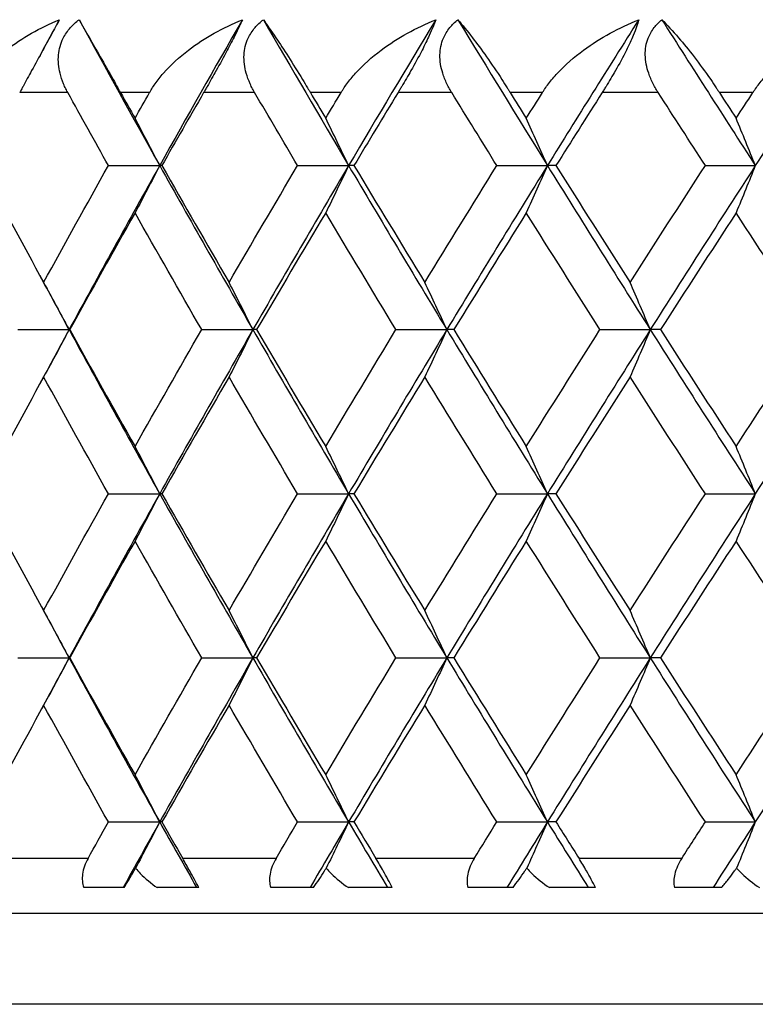
# Model space of a CAD drawing. Units: millimetres. Extents: x -174 to 1156, y 32 to 808.
# Drawn here: x 226 to 230, y 358 to 364 of the extents above; entities that cross this region are included whole.
import ezdxf

# ---------------------------------------------------------------- set-up
doc = ezdxf.new("R2010")
doc.units = ezdxf.units.MM
doc.header["$LTSCALE"] = 4
doc.layers.add('Visible (ISO)', color=7, linetype='Continuous', lineweight=25, true_color=0x00003f)
doc.layers.add('Visible Narrow (ISO)', color=7, linetype='Continuous', lineweight=25, true_color=0x00003f)

msp = doc.modelspace()

# ---------------------------------------------------------------- linework, layer by layer
at = {"layer": 'Visible (ISO)'}
for p, q in [((226.004307, 363.095707), (226.28563, 363.095707)), ((226.297402, 363.095707), (226.28563, 363.095707)), ((227.042252, 363.095707), (227.32228, 363.095707)), ((227.351693, 363.095707), (227.32228, 363.095707)), ((228.13545, 363.095707), (228.413079, 363.095707)), ((228.460017, 363.095707), (228.413079, 363.095707)), ((229.279587, 363.095707), (229.55372, 363.095707)), ((225.507344, 362.195707), (225.788897, 362.195707)), ((225.791827, 362.195707), (225.788897, 362.195707)), ((226.516112, 362.195707), (226.796926, 362.195707)), ((226.817528, 362.195707), (226.796926, 362.195707)), ((227.582209, 362.195707), (227.861175, 362.195707)), ((227.89937, 362.195707), (227.861175, 362.195707)), ((228.701429, 362.195707), (228.977446, 362.195707)), ((229.033081, 362.195707), (228.977446, 362.195707)), ((226.004307, 361.295707), (226.28563, 361.295707)), ((226.297402, 361.295707), (226.28563, 361.295707)), ((227.042252, 361.295707), (227.32228, 361.295707)), ((227.351693, 361.295707), (227.32228, 361.295707)), ((228.13545, 361.295707), (228.413079, 361.295707)), ((228.460017, 361.295707), (228.413079, 361.295707)), ((229.279587, 361.295707), (229.55372, 361.295707)), ((225.507344, 360.395707), (225.788897, 360.395707)), ((225.791827, 360.395707), (225.788897, 360.395707)), ((226.516112, 360.395707), (226.796926, 360.395707)), ((226.817528, 360.395707), (226.796926, 360.395707)), ((227.582209, 360.395707), (227.861175, 360.395707)), ((227.89937, 360.395707), (227.861175, 360.395707)), ((228.701429, 360.395707), (228.977446, 360.395707)), ((229.033081, 360.395707), (228.977446, 360.395707)), ((226.004307, 359.495707), (226.28563, 359.495707)), ((226.297402, 359.495707), (226.28563, 359.495707)), ((227.042252, 359.495707), (227.32228, 359.495707)), ((227.351693, 359.495707), (227.32228, 359.495707)), ((228.13545, 359.495707), (228.413079, 359.495707)), ((228.460017, 359.495707), (228.413079, 359.495707)), ((229.279587, 359.495707), (229.55372, 359.495707)), ((226.0915, 359.135707), (225.868545, 359.135707)), ((226.500209, 359.135707), (226.27204, 359.135707)), ((227.130412, 359.135707), (226.894693, 359.135707)), ((227.561587, 359.135707), (227.321021, 359.135707)), ((228.224229, 359.135707), (227.976677, 359.135707)), ((228.676169, 359.135707), (228.424155, 359.135707)), ((229.368634, 359.135707), (229.110226, 359.135707)), ((213.542621, 358.995707), (268.542621, 358.995707))]:
    msp.add_line(p, q, dxfattribs=at)
for points, knots in [([(225.237847, 363.495707), (225.239401, 363.498615), (225.240983, 363.501511), (225.244935, 363.508582), (225.247335, 363.512745), (225.255114, 363.525842), (225.260707, 363.534683), (225.27999, 363.563487), (225.294757, 363.58296), (225.349383, 363.647952), (225.394867, 363.690553), (225.530012, 363.796179), (225.629781, 363.852514), (225.734625, 363.895707)], [0.0000052794, 0.0000052794, 0.0000052794, 0.0000052794, 0.0011052101, 0.0011052101, 0.0027026803, 0.0027026803, 0.0061629242, 0.0061629242, 0.0141409118, 0.0141409118, 0.0337936169, 0.0337936169, 0.0682955653, 0.0682955653, 0.0682955653, 0.0682955653]), ([(225.734625, 363.895707), (225.721853, 363.871552), (225.706527, 363.842911), (225.674746, 363.78407), (225.659819, 363.756591), (225.624036, 363.690923), (225.603417, 363.65322), (225.56708, 363.586746), (225.551313, 363.557894), (225.532684, 363.523728), (225.529248, 363.517423), (225.5243, 363.508339), (225.522762, 363.505515), (225.519958, 363.500363), (225.518689, 363.498031), (225.517424, 363.495707)], [0, 0, 0, 0, 0.0127698448, 0.0127698448, 0.0227205607, 0.0227205607, 0.0355634107, 0.0355634107, 0.0457523015, 0.0457523015, 0.0480800315, 0.0480800315, 0.0491354189, 0.0491354189, 0.0500135271, 0.0500135271, 0.0500135271, 0.0500135271]), ([(225.781573, 363.495707), (225.779971, 363.498603), (225.778398, 363.501512), (225.774662, 363.50858), (225.772529, 363.512753), (225.766149, 363.525691), (225.76211, 363.534539), (225.750401, 363.562566), (225.743802, 363.582106), (225.730751, 363.635092), (225.72739, 363.668987), (225.733231, 363.734438), (225.741663, 363.765254), (225.766632, 363.815108), (225.779885, 363.834467), (225.809888, 363.868207), (225.825866, 363.882654), (225.843355, 363.895707)], [0.0000012018, 0.0000012018, 0.0000012018, 0.0000012018, 0.0010968653, 0.0010968653, 0.0026531712, 0.0026531712, 0.0058967265, 0.0058967265, 0.0128233065, 0.0128233065, 0.02439714, 0.02439714, 0.0353076537, 0.0353076537, 0.0430823495, 0.0430823495, 0.0499927311, 0.0499927311, 0.0499927311, 0.0499927311]), ([(225.843355, 363.895707), (225.859348, 363.867734), (225.8784, 363.83435), (225.935821, 363.733724), (225.980153, 363.656131), (226.038892, 363.552399), (226.047338, 363.537461), (226.058607, 363.517487), (226.061273, 363.512757), (226.065181, 363.505822), (226.066409, 363.503641), (226.068716, 363.499543), (226.069794, 363.497628), (226.070875, 363.495707)], [0, 0, 0, 0, 0.0224610712, 0.0224610712, 0.0592193795, 0.0592193795, 0.0652170987, 0.0652170987, 0.0670600073, 0.0670600073, 0.0679010207, 0.0679010207, 0.0686356037, 0.0686356037, 0.0686356037, 0.0686356037]), ([(226.229974, 363.495707), (226.231625, 363.498615), (226.233305, 363.501511), (226.237493, 363.508582), (226.240033, 363.512745), (226.248251, 363.525842), (226.254139, 363.534683), (226.274381, 363.563487), (226.289793, 363.58296), (226.346556, 363.647952), (226.393415, 363.690553), (226.531899, 363.796179), (226.633361, 363.852514), (226.739412, 363.895707)], [0.0000052794, 0.0000052794, 0.0000052794, 0.0000052794, 0.0011052101, 0.0011052101, 0.0027026803, 0.0027026803, 0.0061629242, 0.0061629242, 0.0141409118, 0.0141409118, 0.0337936169, 0.0337936169, 0.0682955653, 0.0682955653, 0.0682955653, 0.0682955653]), ([(226.739412, 363.895707), (226.728714, 363.871552), (226.715121, 363.842911), (226.685625, 363.78407), (226.671388, 363.756591), (226.636498, 363.690923), (226.615866, 363.65322), (226.578801, 363.586746), (226.562467, 363.557894), (226.54292, 363.523728), (226.539304, 363.517423), (226.534081, 363.508339), (226.532457, 363.505515), (226.529489, 363.500363), (226.528144, 363.498031), (226.526803, 363.495707)], [0, 0, 0, 0, 0.0127698448, 0.0127698448, 0.0227205607, 0.0227205607, 0.0355634107, 0.0355634107, 0.0457523015, 0.0457523015, 0.0480800315, 0.0480800315, 0.0491354189, 0.0491354189, 0.0500135271, 0.0500135271, 0.0500135271, 0.0500135271]), ([(226.806675, 363.495707), (226.804979, 363.498603), (226.803312, 363.501512), (226.799346, 363.50858), (226.797078, 363.512753), (226.790276, 363.525691), (226.785947, 363.534539), (226.773317, 363.562566), (226.766068, 363.582106), (226.751241, 363.635092), (226.746728, 363.668987), (226.750306, 363.734438), (226.757657, 363.765254), (226.780849, 363.815108), (226.793403, 363.834467), (226.822173, 363.868207), (226.837615, 363.882654), (226.854614, 363.895707)], [0.0000012018, 0.0000012018, 0.0000012018, 0.0000012018, 0.0010968653, 0.0010968653, 0.0026531712, 0.0026531712, 0.0058967265, 0.0058967265, 0.0128233065, 0.0128233065, 0.02439714, 0.02439714, 0.0353076537, 0.0353076537, 0.0430823495, 0.0430823495, 0.0499927311, 0.0499927311, 0.0499927311, 0.0499927311]), ([(226.854614, 363.895707), (226.874818, 363.867734), (226.897922, 363.83435), (226.965257, 363.733724), (227.01519, 363.656131), (227.07854, 363.552399), (227.087592, 363.537461), (227.099588, 363.517487), (227.10242, 363.512757), (227.106563, 363.505822), (227.107864, 363.503641), (227.110305, 363.499543), (227.111445, 363.497628), (227.112587, 363.495707)], [0, 0, 0, 0, 0.0224610712, 0.0224610712, 0.0592193795, 0.0592193795, 0.0652170987, 0.0652170987, 0.0670600073, 0.0670600073, 0.0679010207, 0.0679010207, 0.0686356037, 0.0686356037, 0.0686356037, 0.0686356037]), ([(227.280559, 363.495707), (227.282301, 363.498615), (227.284072, 363.501511), (227.288481, 363.508582), (227.29115, 363.512745), (227.299774, 363.525842), (227.305934, 363.534683), (227.327055, 363.563487), (227.343051, 363.58296), (227.401727, 363.647952), (227.449777, 363.690553), (227.591054, 363.796179), (227.693807, 363.852514), (227.800646, 363.895707)], [0.0000052794, 0.0000052794, 0.0000052794, 0.0000052794, 0.0011052101, 0.0011052101, 0.0027026803, 0.0027026803, 0.0061629242, 0.0061629242, 0.0141409118, 0.0141409118, 0.0337936169, 0.0337936169, 0.0682955653, 0.0682955653, 0.0682955653, 0.0682955653]), ([(227.800646, 363.895707), (227.792065, 363.871552), (227.780259, 363.842911), (227.753165, 363.78407), (227.739673, 363.756591), (227.705813, 363.690923), (227.68525, 363.65322), (227.647604, 363.586746), (227.630767, 363.557894), (227.61038, 363.523728), (227.606598, 363.517423), (227.601122, 363.508339), (227.599416, 363.505515), (227.596296, 363.500363), (227.594881, 363.498031), (227.593469, 363.495707)], [0, 0, 0, 0, 0.0127698448, 0.0127698448, 0.0227205607, 0.0227205607, 0.0355634107, 0.0355634107, 0.0457523015, 0.0457523015, 0.0480800315, 0.0480800315, 0.0491354189, 0.0491354189, 0.0500135271, 0.0500135271, 0.0500135271, 0.0500135271]), ([(227.88796, 363.495707), (227.886177, 363.498603), (227.884422, 363.501512), (227.880243, 363.50858), (227.877848, 363.512753), (227.87065, 363.525691), (227.866049, 363.534539), (227.852546, 363.562566), (227.844678, 363.582106), (227.828133, 363.635092), (227.822484, 363.668987), (227.823786, 363.734438), (227.830027, 363.765254), (227.85135, 363.815108), (227.863156, 363.834467), (227.890579, 363.868207), (227.905424, 363.882654), (227.921865, 363.895707)], [0.0000012018, 0.0000012018, 0.0000012018, 0.0000012018, 0.0010968653, 0.0010968653, 0.0026531712, 0.0026531712, 0.0058967265, 0.0058967265, 0.0128233065, 0.0128233065, 0.02439714, 0.02439714, 0.0353076537, 0.0353076537, 0.0430823495, 0.0430823495, 0.0499927312, 0.0499927312, 0.0499927312, 0.0499927312]), ([(227.921865, 363.895707), (227.946202, 363.867734), (227.973268, 363.83435), (228.05025, 363.733724), (228.105587, 363.656131), (228.173298, 363.552399), (228.18292, 363.537461), (228.195596, 363.517487), (228.198583, 363.512757), (228.202945, 363.505822), (228.204313, 363.503641), (228.206879, 363.499543), (228.208076, 363.497628), (228.209274, 363.495707)], [0, 0, 0, 0, 0.0224610712, 0.0224610712, 0.0592193795, 0.0592193795, 0.0652170987, 0.0652170987, 0.0670600073, 0.0670600073, 0.0679010207, 0.0679010207, 0.0686356037, 0.0686356037, 0.0686356037, 0.0686356037]), ([(228.385457, 363.495707), (228.387283, 363.498615), (228.389137, 363.501511), (228.39375, 363.508582), (228.396538, 363.512745), (228.405533, 363.525842), (228.411941, 363.534683), (228.433858, 363.563487), (228.450374, 363.58296), (228.510733, 363.647952), (228.559783, 363.690553), (228.703295, 363.796179), (228.806934, 363.852514), (228.91414, 363.895707)], [0.0000052794, 0.0000052794, 0.0000052794, 0.0000052794, 0.0011052101, 0.0011052101, 0.0027026803, 0.0027026803, 0.0061629242, 0.0061629242, 0.0141409118, 0.0141409118, 0.0337936169, 0.0337936169, 0.0682955653, 0.0682955653, 0.0682955653, 0.0682955653]), ([(228.91414, 363.895707), (228.907711, 363.871552), (228.897738, 363.842911), (228.873152, 363.78407), (228.860459, 363.756591), (228.827763, 363.690923), (228.80735, 363.65322), (228.76927, 363.586746), (228.751997, 363.557894), (228.730851, 363.523728), (228.726918, 363.517423), (228.721209, 363.508339), (228.719429, 363.505515), (228.71617, 363.500363), (228.714691, 363.498031), (228.713213, 363.495707)], [0, 0, 0, 0, 0.0127698448, 0.0127698448, 0.0227205607, 0.0227205607, 0.0355634107, 0.0355634107, 0.0457523015, 0.0457523015, 0.0480800315, 0.0480800315, 0.0491354189, 0.0491354189, 0.0500135271, 0.0500135271, 0.0500135271, 0.0500135271]), ([(229.02116, 363.495707), (229.019297, 363.498603), (229.017461, 363.501512), (229.013085, 363.50858), (229.010573, 363.512753), (229.003009, 363.525691), (228.998153, 363.534539), (228.983831, 363.562566), (228.975374, 363.582106), (228.957177, 363.635092), (228.950414, 363.668987), (228.949435, 363.734438), (228.95454, 363.765254), (228.973911, 363.815108), (228.984923, 363.834467), (229.01089, 363.868207), (229.025081, 363.882654), (229.040899, 363.895707)], [0.0000012018, 0.0000012018, 0.0000012018, 0.0000012018, 0.0010968653, 0.0010968653, 0.0026531712, 0.0026531712, 0.0058967265, 0.0058967265, 0.0128233065, 0.0128233065, 0.02439714, 0.02439714, 0.0353076537, 0.0353076537, 0.0430823494, 0.0430823494, 0.0499927311, 0.0499927311, 0.0499927311, 0.0499927311]), ([(229.040899, 363.895707), (229.069271, 363.867734), (229.100191, 363.83435), (229.186517, 363.733724), (229.24704, 363.656131), (229.318845, 363.552399), (229.329, 363.537461), (229.342305, 363.517487), (229.345436, 363.512757), (229.349999, 363.505822), (229.351429, 363.503641), (229.354109, 363.499543), (229.355359, 363.497628), (229.356609, 363.495707)], [0, 0, 0, 0, 0.0224610712, 0.0224610712, 0.0592193795, 0.0592193795, 0.0652170987, 0.0652170987, 0.0670600073, 0.0670600073, 0.0679010207, 0.0679010207, 0.0686356037, 0.0686356037, 0.0686356037, 0.0686356037]), ([(229.540306, 363.495707), (229.54221, 363.498615), (229.54414, 363.501511), (229.548938, 363.508582), (229.551834, 363.512745), (229.561166, 363.525842), (229.567796, 363.534683), (229.590422, 363.563487), (229.607394, 363.58296), (229.669196, 363.647952), (229.719054, 363.690553), (229.864235, 363.796179), (229.968351, 363.852514), (230.0755, 363.895707)], [0.0000052794, 0.0000052794, 0.0000052794, 0.0000052794, 0.0011052101, 0.0011052101, 0.0027026803, 0.0027026803, 0.0061629242, 0.0061629242, 0.0141409118, 0.0141409118, 0.0337936169, 0.0337936169, 0.0682955653, 0.0682955653, 0.0682955653, 0.0682955653]), ([(226.28563, 363.095707), (226.263277, 363.1391), (226.240829, 363.182384), (226.1957, 363.268807), (226.173021, 363.311945), (226.150245, 363.354972)], [0, 0, 0, 0, 0.0163584085, 0.0163584085, 0.0327446695, 0.0327446695, 0.0327446695, 0.0327446695]), ([(227.32228, 363.095707), (227.301498, 363.1391), (227.280627, 363.182384), (227.238668, 363.268807), (227.217582, 363.311945), (227.196406, 363.354972)], [0, 0, 0, 0, 0.0163584085, 0.0163584085, 0.0327446695, 0.0327446695, 0.0327446695, 0.0327446695]), ([(228.413079, 363.095707), (228.393949, 363.1391), (228.374737, 363.182384), (228.336114, 363.268807), (228.316704, 363.311945), (228.297212, 363.354972)], [0, 0, 0, 0, 0.0163584085, 0.0163584085, 0.0327446695, 0.0327446695, 0.0327446695, 0.0327446695]), ([(229.55372, 363.095707), (229.536318, 363.1391), (229.518841, 363.182384), (229.483707, 363.268807), (229.46605, 363.311945), (229.448318, 363.354972)], [0, 0, 0, 0, 0.0163584085, 0.0163584085, 0.0327446695, 0.0327446695, 0.0327446695, 0.0327446695]), ([(226.28563, 363.095707), (226.263277, 363.052314), (226.240829, 363.00903), (226.1957, 362.922606), (226.173021, 362.879468), (226.150245, 362.836441)], [0, 0, 0, 0, 0.0163584085, 0.0163584085, 0.0327446695, 0.0327446695, 0.0327446695, 0.0327446695]), ([(227.32228, 363.095707), (227.301498, 363.052314), (227.280627, 363.00903), (227.238668, 362.922606), (227.217582, 362.879468), (227.196406, 362.836441)], [0, 0, 0, 0, 0.0163584085, 0.0163584085, 0.0327446695, 0.0327446695, 0.0327446695, 0.0327446695]), ([(228.413079, 363.095707), (228.393949, 363.052314), (228.374737, 363.00903), (228.336114, 362.922606), (228.316704, 362.879468), (228.297212, 362.836441)], [0, 0, 0, 0, 0.0163584085, 0.0163584085, 0.0327446695, 0.0327446695, 0.0327446695, 0.0327446695]), ([(229.55372, 363.095707), (229.536318, 363.052314), (229.518841, 363.00903), (229.483707, 362.922606), (229.46605, 362.879468), (229.448318, 362.836441)], [0, 0, 0, 0, 0.0163584085, 0.0163584085, 0.0327446695, 0.0327446695, 0.0327446695, 0.0327446695]), ([(225.788897, 362.195707), (225.765793, 362.2391), (225.742588, 362.282384), (225.695941, 362.368807), (225.672498, 362.411945), (225.648955, 362.454972)], [0, 0, 0, 0, 0.0163584085, 0.0163584085, 0.0327446695, 0.0327446695, 0.0327446695, 0.0327446695]), ([(226.796926, 362.195707), (226.775348, 362.2391), (226.753677, 362.282384), (226.710112, 362.368807), (226.688218, 362.411945), (226.666231, 362.454972)], [0, 0, 0, 0, 0.0163584085, 0.0163584085, 0.0327446695, 0.0327446695, 0.0327446695, 0.0327446695]), ([(227.861175, 362.195707), (227.841209, 362.2391), (227.821158, 362.282384), (227.780847, 362.368807), (227.760589, 362.411945), (227.740245, 362.454972)], [0, 0, 0, 0, 0.0163584085, 0.0163584085, 0.0327446695, 0.0327446695, 0.0327446695, 0.0327446695]), ([(228.977446, 362.195707), (228.959171, 362.2391), (228.940817, 362.282384), (228.903921, 362.368807), (228.885378, 362.411945), (228.866757, 362.454972)], [0, 0, 0, 0, 0.0163584085, 0.0163584085, 0.0327446695, 0.0327446695, 0.0327446695, 0.0327446695]), ([(225.788897, 362.195707), (225.765793, 362.152314), (225.742588, 362.10903), (225.695941, 362.022606), (225.672498, 361.979468), (225.648955, 361.936441)], [0, 0, 0, 0, 0.0163584085, 0.0163584085, 0.0327446695, 0.0327446695, 0.0327446695, 0.0327446695]), ([(226.796926, 362.195707), (226.775348, 362.152314), (226.753677, 362.10903), (226.710112, 362.022606), (226.688218, 361.979468), (226.666231, 361.936441)], [0, 0, 0, 0, 0.0163584085, 0.0163584085, 0.0327446695, 0.0327446695, 0.0327446695, 0.0327446695]), ([(227.861175, 362.195707), (227.841209, 362.152314), (227.821158, 362.10903), (227.780847, 362.022606), (227.760589, 361.979468), (227.740245, 361.936441)], [0, 0, 0, 0, 0.0163584085, 0.0163584085, 0.0327446695, 0.0327446695, 0.0327446695, 0.0327446695]), ([(228.977446, 362.195707), (228.959171, 362.152314), (228.940817, 362.10903), (228.903921, 362.022606), (228.885378, 361.979468), (228.866757, 361.936441)], [0, 0, 0, 0, 0.0163584085, 0.0163584085, 0.0327446695, 0.0327446695, 0.0327446695, 0.0327446695]), ([(226.28563, 361.295707), (226.263277, 361.3391), (226.240829, 361.382384), (226.1957, 361.468807), (226.173021, 361.511945), (226.150245, 361.554972)], [0, 0, 0, 0, 0.0163584085, 0.0163584085, 0.0327446695, 0.0327446695, 0.0327446695, 0.0327446695]), ([(227.32228, 361.295707), (227.301498, 361.3391), (227.280627, 361.382384), (227.238668, 361.468807), (227.217582, 361.511945), (227.196406, 361.554972)], [0, 0, 0, 0, 0.0163584085, 0.0163584085, 0.0327446695, 0.0327446695, 0.0327446695, 0.0327446695]), ([(228.413079, 361.295707), (228.393949, 361.3391), (228.374737, 361.382384), (228.336114, 361.468807), (228.316704, 361.511945), (228.297212, 361.554972)], [0, 0, 0, 0, 0.0163584085, 0.0163584085, 0.0327446695, 0.0327446695, 0.0327446695, 0.0327446695]), ([(229.55372, 361.295707), (229.536318, 361.3391), (229.518841, 361.382384), (229.483707, 361.468807), (229.46605, 361.511945), (229.448318, 361.554972)], [0, 0, 0, 0, 0.0163584085, 0.0163584085, 0.0327446695, 0.0327446695, 0.0327446695, 0.0327446695]), ([(226.28563, 361.295707), (226.263277, 361.252314), (226.240829, 361.20903), (226.1957, 361.122606), (226.173021, 361.079468), (226.150245, 361.036441)], [0, 0, 0, 0, 0.0163584085, 0.0163584085, 0.0327446695, 0.0327446695, 0.0327446695, 0.0327446695]), ([(227.32228, 361.295707), (227.301498, 361.252314), (227.280627, 361.20903), (227.238668, 361.122606), (227.217582, 361.079468), (227.196406, 361.036441)], [0, 0, 0, 0, 0.0163584085, 0.0163584085, 0.0327446695, 0.0327446695, 0.0327446695, 0.0327446695]), ([(228.413079, 361.295707), (228.393949, 361.252314), (228.374737, 361.20903), (228.336114, 361.122606), (228.316704, 361.079468), (228.297212, 361.036441)], [0, 0, 0, 0, 0.0163584085, 0.0163584085, 0.0327446695, 0.0327446695, 0.0327446695, 0.0327446695]), ([(229.55372, 361.295707), (229.536318, 361.252314), (229.518841, 361.20903), (229.483707, 361.122606), (229.46605, 361.079468), (229.448318, 361.036441)], [0, 0, 0, 0, 0.0163584085, 0.0163584085, 0.0327446695, 0.0327446695, 0.0327446695, 0.0327446695]), ([(225.788897, 360.395707), (225.765793, 360.4391), (225.742588, 360.482384), (225.695941, 360.568807), (225.672498, 360.611945), (225.648955, 360.654972)], [0, 0, 0, 0, 0.0163584085, 0.0163584085, 0.0327446695, 0.0327446695, 0.0327446695, 0.0327446695]), ([(226.796926, 360.395707), (226.775348, 360.4391), (226.753677, 360.482384), (226.710112, 360.568807), (226.688218, 360.611945), (226.666231, 360.654972)], [0, 0, 0, 0, 0.0163584085, 0.0163584085, 0.0327446695, 0.0327446695, 0.0327446695, 0.0327446695]), ([(227.861175, 360.395707), (227.841209, 360.4391), (227.821158, 360.482384), (227.780847, 360.568807), (227.760589, 360.611945), (227.740245, 360.654972)], [0, 0, 0, 0, 0.0163584085, 0.0163584085, 0.0327446695, 0.0327446695, 0.0327446695, 0.0327446695]), ([(228.977446, 360.395707), (228.959171, 360.4391), (228.940817, 360.482384), (228.903921, 360.568807), (228.885378, 360.611945), (228.866757, 360.654972)], [0, 0, 0, 0, 0.0163584085, 0.0163584085, 0.0327446695, 0.0327446695, 0.0327446695, 0.0327446695]), ([(225.788897, 360.395707), (225.765793, 360.352314), (225.742588, 360.30903), (225.695941, 360.222606), (225.672498, 360.179468), (225.648955, 360.136441)], [0, 0, 0, 0, 0.0163584085, 0.0163584085, 0.0327446695, 0.0327446695, 0.0327446695, 0.0327446695]), ([(226.796926, 360.395707), (226.775348, 360.352314), (226.753677, 360.30903), (226.710112, 360.222606), (226.688218, 360.179468), (226.666231, 360.136441)], [0, 0, 0, 0, 0.0163584085, 0.0163584085, 0.0327446695, 0.0327446695, 0.0327446695, 0.0327446695]), ([(227.861175, 360.395707), (227.841209, 360.352314), (227.821158, 360.30903), (227.780847, 360.222606), (227.760589, 360.179468), (227.740245, 360.136441)], [0, 0, 0, 0, 0.0163584085, 0.0163584085, 0.0327446695, 0.0327446695, 0.0327446695, 0.0327446695]), ([(228.977446, 360.395707), (228.959171, 360.352314), (228.940817, 360.30903), (228.903921, 360.222606), (228.885378, 360.179468), (228.866757, 360.136441)], [0, 0, 0, 0, 0.0163584085, 0.0163584085, 0.0327446695, 0.0327446695, 0.0327446695, 0.0327446695]), ([(226.28563, 359.495707), (226.263277, 359.5391), (226.240829, 359.582384), (226.1957, 359.668807), (226.173021, 359.711945), (226.150245, 359.754972)], [0, 0, 0, 0, 0.0163584085, 0.0163584085, 0.0327446695, 0.0327446695, 0.0327446695, 0.0327446695]), ([(227.32228, 359.495707), (227.301498, 359.5391), (227.280627, 359.582384), (227.238668, 359.668807), (227.217582, 359.711945), (227.196406, 359.754972)], [0, 0, 0, 0, 0.0163584085, 0.0163584085, 0.0327446695, 0.0327446695, 0.0327446695, 0.0327446695]), ([(228.413079, 359.495707), (228.393949, 359.5391), (228.374737, 359.582384), (228.336114, 359.668807), (228.316704, 359.711945), (228.297212, 359.754972)], [0, 0, 0, 0, 0.0163584085, 0.0163584085, 0.0327446695, 0.0327446695, 0.0327446695, 0.0327446695]), ([(229.55372, 359.495707), (229.536318, 359.5391), (229.518841, 359.582384), (229.483707, 359.668807), (229.46605, 359.711945), (229.448318, 359.754972)], [0, 0, 0, 0, 0.0163584085, 0.0163584085, 0.0327446695, 0.0327446695, 0.0327446695, 0.0327446695]), ([(226.28563, 359.495707), (226.263277, 359.452314), (226.240829, 359.40903), (226.196764, 359.324643), (226.175157, 359.283531), (226.153462, 359.24252)], [0, 0, 0, 0, 0.0163584085, 0.0163584085, 0.0319730343, 0.0319730343, 0.0319730343, 0.0319730343]), ([(227.32228, 359.495707), (227.301498, 359.452314), (227.280627, 359.40903), (227.239657, 359.324643), (227.219568, 359.283531), (227.199397, 359.24252)], [0, 0, 0, 0, 0.0163584085, 0.0163584085, 0.0319730343, 0.0319730343, 0.0319730343, 0.0319730343]), ([(228.413079, 359.495707), (228.393949, 359.452314), (228.374737, 359.40903), (228.337024, 359.324643), (228.318532, 359.283531), (228.299965, 359.24252)], [0, 0, 0, 0, 0.0163584085, 0.0163584085, 0.0319730343, 0.0319730343, 0.0319730343, 0.0319730343]), ([(229.55372, 359.495707), (229.536318, 359.452314), (229.518841, 359.40903), (229.484535, 359.324643), (229.467712, 359.283531), (229.450822, 359.24252)], [0, 0, 0, 0, 0.0163584085, 0.0163584085, 0.0319730343, 0.0319730343, 0.0319730343, 0.0319730343]), ([(225.892571, 359.295707), (225.885018, 359.282142), (225.878496, 359.268108), (225.868109, 359.239102), (225.864282, 359.224081), (225.859038, 359.184183), (225.860684, 359.159433), (225.868545, 359.135707)], [-0.0188099296, -0.0188099296, -0.0188099296, -0.0188099296, -0.0136913595, -0.0136913595, -0.0084772422, -0.0084772422, 0, 0, 0, 0]), ([(226.500209, 359.135707), (226.492473, 359.150415), (226.484345, 359.165581), (226.46763, 359.196319), (226.459147, 359.211701), (226.437444, 359.250637), (226.424307, 359.273803), (226.411746, 359.295707)], [-0.0188234331, -0.0188234331, -0.0188234331, -0.0188234331, -0.013556106, -0.013556106, -0.0082849672, -0.0082849672, 0, 0, 0, 0]), ([(226.92412, 359.295707), (226.916131, 359.282142), (226.909153, 359.268108), (226.897809, 359.239102), (226.893481, 359.224081), (226.886886, 359.184183), (226.887676, 359.159433), (226.894693, 359.135707)], [-0.0188099296, -0.0188099296, -0.0188099296, -0.0188099296, -0.0136913595, -0.0136913595, -0.0084772422, -0.0084772422, 0, 0, 0, 0]), ([(227.561587, 359.135707), (227.554214, 359.150415), (227.546303, 359.165581), (227.52976, 359.196319), (227.52123, 359.211701), (227.499131, 359.250637), (227.48549, 359.273803), (227.47225, 359.295707)], [-0.0188234331, -0.0188234331, -0.0188234331, -0.0188234331, -0.013556106, -0.013556106, -0.0082849672, -0.0082849672, 0, 0, 0, 0]), ([(228.011388, 359.295707), (228.002995, 359.282142), (227.995588, 359.268108), (227.983333, 359.239102), (227.978521, 359.224081), (227.970601, 359.184183), (227.97053, 359.159433), (227.976677, 359.135707)], [-0.0188099296, -0.0188099296, -0.0188099296, -0.0188099296, -0.0136913595, -0.0136913595, -0.0084772422, -0.0084772422, 0, 0, 0, 0]), ([(228.676169, 359.135707), (228.669188, 359.150415), (228.661525, 359.165581), (228.645218, 359.196319), (228.636675, 359.211701), (228.614269, 359.250637), (228.600176, 359.273803), (228.586311, 359.295707)], [-0.0188234331, -0.0188234331, -0.0188234331, -0.0188234331, -0.013556106, -0.013556106, -0.0082849672, -0.0082849672, 0, 0, 0, 0]), ([(229.150084, 359.295707), (229.14132, 359.282142), (229.133514, 359.268108), (229.120396, 359.239102), (229.115118, 359.224081), (229.105905, 359.184183), (229.104975, 359.159433), (229.110226, 359.135707)], [-0.0188099296, -0.0188099296, -0.0188099296, -0.0188099296, -0.0136913595, -0.0136913595, -0.0084772422, -0.0084772422, 0, 0, 0, 0]), ([(226.0915, 359.135707), (226.099762, 359.14978), (226.108586, 359.164885), (226.126319, 359.195405), (226.135187, 359.210734), (226.147409, 359.231974), (226.150412, 359.237202), (226.153462, 359.24252)], [-0.0238015846, -0.0238015846, -0.0238015846, -0.0238015846, -0.0161207632, -0.0161207632, -0.0092046011, -0.0092046011, -0.007000433, -0.007000433, -0.007000433, -0.007000433]), ([(226.153462, 359.24252), (226.161617, 359.232543), (226.170268, 359.222855), (226.206857, 359.184929), (226.238427, 359.15887), (226.27204, 359.135707)], [-0.0168257839, -0.0168257839, -0.0168257839, -0.0168257839, -0.0126696091, -0.0126696091, 0, 0, 0, 0]), ([(227.130412, 359.135707), (227.1399, 359.14978), (227.149897, 359.164885), (227.169706, 359.195405), (227.179499, 359.210734), (227.192831, 359.231974), (227.196095, 359.237202), (227.199397, 359.24252)], [-0.0238015846, -0.0238015846, -0.0238015846, -0.0238015846, -0.0161207632, -0.0161207632, -0.0092046011, -0.0092046011, -0.007000433, -0.007000433, -0.007000433, -0.007000433]), ([(227.199397, 359.24252), (227.207853, 359.232543), (227.216794, 359.222855), (227.254497, 359.184929), (227.286795, 359.15887), (227.321021, 359.135707)], [-0.0168257839, -0.0168257839, -0.0168257839, -0.0168257839, -0.0126696091, -0.0126696091, 0, 0, 0, 0]), ([(228.224229, 359.135707), (228.234907, 359.14978), (228.246036, 359.164885), (228.267843, 359.195405), (228.278523, 359.210734), (228.292913, 359.231974), (228.296425, 359.237202), (228.299965, 359.24252)], [-0.0238015846, -0.0238015846, -0.0238015846, -0.0238015846, -0.0161207632, -0.0161207632, -0.0092046011, -0.0092046011, -0.007000433, -0.007000433, -0.007000433, -0.007000433]), ([(228.299965, 359.24252), (228.308689, 359.232543), (228.317883, 359.222855), (228.356551, 359.184929), (228.38945, 359.15887), (228.424155, 359.135707)], [-0.0168257839, -0.0168257839, -0.0168257839, -0.0168257839, -0.0126696091, -0.0126696091, 0, 0, 0, 0]), ([(229.368634, 359.135707), (229.38046, 359.14978), (229.392678, 359.164885), (229.416396, 359.195405), (229.427921, 359.210734), (229.443311, 359.231974), (229.447057, 359.237202), (229.450822, 359.24252)], [-0.0238015846, -0.0238015846, -0.0238015846, -0.0238015846, -0.0161207632, -0.0161207632, -0.0092046011, -0.0092046011, -0.007000433, -0.007000433, -0.007000433, -0.007000433]), ([(229.450822, 359.24252), (229.45978, 359.232543), (229.469191, 359.222855), (229.508672, 359.184929), (229.542042, 359.15887), (229.577088, 359.135707)], [-0.0168257839, -0.0168257839, -0.0168257839, -0.0168257839, -0.0126696091, -0.0126696091, 0, 0, 0, 0])]:
    msp.add_open_spline(points, degree=3, knots=knots, dxfattribs=at)
for points in [[(225.734625, 363.895707), (225.698859, 363.829692), (225.663215, 363.763677), (225.627694, 363.697662)], [(225.843355, 363.895707), (225.988824, 363.62904), (226.136268, 363.362373), (226.28563, 363.095707)], [(226.739412, 363.895707), (226.586272, 363.62904), (226.434992, 363.362373), (226.28563, 363.095707)], [(226.854614, 363.895707), (227.008679, 363.62904), (227.164588, 363.362373), (227.32228, 363.095707)], [(227.800646, 363.895707), (227.639449, 363.62904), (227.479973, 363.362373), (227.32228, 363.095707)], [(227.921865, 363.895707), (228.083919, 363.62904), (228.247678, 363.362373), (228.413079, 363.095707)], [(228.91414, 363.895707), (228.745522, 363.62904), (228.57848, 363.362373), (228.413079, 363.095707)], [(229.040899, 363.895707), (229.210302, 363.62904), (229.381264, 363.362373), (229.55372, 363.095707)], [(230.0755, 363.895707), (229.900126, 363.62904), (229.726176, 363.362373), (229.55372, 363.095707)], [(226.004307, 363.095707), (225.929572, 363.22904), (225.855324, 363.362373), (225.781573, 363.495707)], [(226.070875, 363.495707), (226.097272, 363.448795), (226.123728, 363.401884), (226.150245, 363.354972)], [(226.150245, 363.354972), (226.176761, 363.401884), (226.203338, 363.448795), (226.229974, 363.495707)], [(226.526803, 363.495707), (226.449861, 363.362373), (226.373392, 363.22904), (226.297402, 363.095707)], [(227.042252, 363.095707), (226.963269, 363.22904), (226.884741, 363.362373), (226.806675, 363.495707)], [(227.112587, 363.495707), (227.140471, 363.448795), (227.16841, 363.401884), (227.196406, 363.354972)], [(227.196406, 363.354972), (227.224401, 363.401884), (227.252452, 363.448795), (227.280559, 363.495707)], [(227.593469, 363.495707), (227.512437, 363.362373), (227.431843, 363.22904), (227.351693, 363.095707)], [(228.13545, 363.095707), (228.052531, 363.22904), (227.970032, 363.362373), (227.88796, 363.495707)], [(228.209274, 363.495707), (228.238535, 363.448795), (228.267848, 363.401884), (228.297212, 363.354972)], [(228.297212, 363.354972), (228.326575, 363.401884), (228.355991, 363.448795), (228.385457, 363.495707)], [(228.713213, 363.495707), (228.628411, 363.362373), (228.544009, 363.22904), (228.460017, 363.095707)], [(229.279587, 363.095707), (229.19306, 363.22904), (229.106915, 363.362373), (229.02116, 363.495707)], [(229.356609, 363.495707), (229.387131, 363.448795), (229.417701, 363.401884), (229.448318, 363.354972)], [(229.448318, 363.354972), (229.478934, 363.401884), (229.509597, 363.448795), (229.540306, 363.495707)], [(225.301303, 363.095707), (225.415884, 362.882129), (225.531778, 362.66855), (225.648955, 362.454972)], [(225.648955, 362.454972), (225.766132, 362.66855), (225.884593, 362.882129), (226.004307, 363.095707)], [(226.28563, 363.095707), (226.117598, 362.795707), (225.951993, 362.495707), (225.788897, 362.195707)], [(226.28563, 363.095707), (226.453662, 362.795707), (226.624122, 362.495707), (226.796926, 362.195707)], [(226.297402, 363.095707), (226.419126, 362.882129), (226.542079, 362.66855), (226.666231, 362.454972)], [(226.666231, 362.454972), (226.790383, 362.66855), (226.915734, 362.882129), (227.042252, 363.095707)], [(227.32228, 363.095707), (227.144876, 362.795707), (226.969729, 362.495707), (226.796926, 362.195707)], [(227.32228, 363.095707), (227.499685, 362.795707), (227.679346, 362.495707), (227.861175, 362.195707)], [(227.351693, 363.095707), (227.48008, 362.882129), (227.609608, 362.66855), (227.740245, 362.454972)], [(227.740245, 362.454972), (227.870882, 362.66855), (228.002628, 362.882129), (228.13545, 363.095707)], [(228.413079, 363.095707), (228.227003, 362.795707), (228.043005, 362.495707), (227.861175, 362.195707)], [(228.413079, 363.095707), (228.599155, 362.795707), (228.787308, 362.495707), (228.977446, 362.195707)], [(228.460017, 363.095707), (228.594559, 362.882129), (228.73015, 362.66855), (228.866757, 362.454972)], [(228.866757, 362.454972), (229.003363, 362.66855), (229.140984, 362.882129), (229.279587, 363.095707)], [(229.55372, 363.095707), (229.359707, 362.795707), (229.167584, 362.495707), (228.977446, 362.195707)], [(226.150245, 362.836441), (226.02952, 362.622863), (225.910038, 362.409285), (225.791827, 362.195707)], [(226.516112, 362.195707), (226.392935, 362.409285), (226.270969, 362.622863), (226.150245, 362.836441)], [(227.196406, 362.836441), (227.068948, 362.622863), (226.942645, 362.409285), (226.817528, 362.195707)], [(227.582209, 362.195707), (227.452475, 362.409285), (227.323863, 362.622863), (227.196406, 362.836441)], [(228.297212, 362.836441), (228.163524, 362.622863), (228.030899, 362.409285), (227.89937, 362.195707)], [(228.701429, 362.195707), (228.56565, 362.409285), (228.430899, 362.622863), (228.297212, 362.836441)], [(229.448318, 362.836441), (229.308927, 362.622863), (229.170504, 362.409285), (229.033081, 362.195707)], [(229.869353, 362.195707), (229.728065, 362.409285), (229.587708, 362.622863), (229.448318, 362.836441)], [(225.627694, 362.493751), (225.681151, 362.394403), (225.734887, 362.295055), (225.788897, 362.195707)], [(225.788897, 362.195707), (225.734887, 362.096358), (225.681151, 361.99701), (225.627694, 361.897662)], [(225.788897, 362.195707), (225.951993, 361.895707), (226.117598, 361.595707), (226.28563, 361.295707)], [(225.791827, 362.195707), (225.910038, 361.982129), (226.02952, 361.76855), (226.150245, 361.554972)], [(226.150245, 361.554972), (226.270969, 361.76855), (226.392935, 361.982129), (226.516112, 362.195707)], [(226.796926, 362.195707), (226.624122, 361.895707), (226.453662, 361.595707), (226.28563, 361.295707)], [(226.796926, 362.195707), (226.969729, 361.895707), (227.144876, 361.595707), (227.32228, 361.295707)], [(226.817528, 362.195707), (226.942645, 361.982129), (227.068948, 361.76855), (227.196406, 361.554972)], [(227.196406, 361.554972), (227.323863, 361.76855), (227.452475, 361.982129), (227.582209, 362.195707)], [(227.861175, 362.195707), (227.679346, 361.895707), (227.499685, 361.595707), (227.32228, 361.295707)], [(227.861175, 362.195707), (228.043005, 361.895707), (228.227003, 361.595707), (228.413079, 361.295707)], [(227.89937, 362.195707), (228.030899, 361.982129), (228.163524, 361.76855), (228.297212, 361.554972)], [(228.297212, 361.554972), (228.430899, 361.76855), (228.56565, 361.982129), (228.701429, 362.195707)], [(228.977446, 362.195707), (228.787308, 361.895707), (228.599155, 361.595707), (228.413079, 361.295707)], [(228.977446, 362.195707), (229.167584, 361.895707), (229.359707, 361.595707), (229.55372, 361.295707)], [(229.033081, 362.195707), (229.170504, 361.982129), (229.308927, 361.76855), (229.448318, 361.554972)], [(229.448318, 361.554972), (229.587708, 361.76855), (229.728065, 361.982129), (229.869353, 362.195707)], [(230.141333, 362.195707), (229.943636, 361.895707), (229.747733, 361.595707), (229.55372, 361.295707)], [(225.648955, 361.936441), (225.531778, 361.722863), (225.415884, 361.509285), (225.301303, 361.295707)], [(226.004307, 361.295707), (225.884593, 361.509285), (225.766132, 361.722863), (225.648955, 361.936441)], [(226.666231, 361.936441), (226.542079, 361.722863), (226.419126, 361.509285), (226.297402, 361.295707)], [(227.042252, 361.295707), (226.915734, 361.509285), (226.790383, 361.722863), (226.666231, 361.936441)], [(227.740245, 361.936441), (227.609608, 361.722863), (227.48008, 361.509285), (227.351693, 361.295707)], [(228.13545, 361.295707), (228.002628, 361.509285), (227.870882, 361.722863), (227.740245, 361.936441)], [(228.866757, 361.936441), (228.73015, 361.722863), (228.594559, 361.509285), (228.460017, 361.295707)], [(229.279587, 361.295707), (229.140984, 361.509285), (229.003363, 361.722863), (228.866757, 361.936441)], [(225.301303, 361.295707), (225.415884, 361.082129), (225.531778, 360.86855), (225.648955, 360.654972)], [(225.648955, 360.654972), (225.766132, 360.86855), (225.884593, 361.082129), (226.004307, 361.295707)], [(226.28563, 361.295707), (226.117598, 360.995707), (225.951993, 360.695707), (225.788897, 360.395707)], [(226.28563, 361.295707), (226.453662, 360.995707), (226.624122, 360.695707), (226.796926, 360.395707)], [(226.297402, 361.295707), (226.419126, 361.082129), (226.542079, 360.86855), (226.666231, 360.654972)], [(226.666231, 360.654972), (226.790383, 360.86855), (226.915734, 361.082129), (227.042252, 361.295707)], [(227.32228, 361.295707), (227.144876, 360.995707), (226.969729, 360.695707), (226.796926, 360.395707)], [(227.32228, 361.295707), (227.499685, 360.995707), (227.679346, 360.695707), (227.861175, 360.395707)], [(227.351693, 361.295707), (227.48008, 361.082129), (227.609608, 360.86855), (227.740245, 360.654972)], [(227.740245, 360.654972), (227.870882, 360.86855), (228.002628, 361.082129), (228.13545, 361.295707)], [(228.413079, 361.295707), (228.227003, 360.995707), (228.043005, 360.695707), (227.861175, 360.395707)], [(228.413079, 361.295707), (228.599155, 360.995707), (228.787308, 360.695707), (228.977446, 360.395707)], [(228.460017, 361.295707), (228.594559, 361.082129), (228.73015, 360.86855), (228.866757, 360.654972)], [(228.866757, 360.654972), (229.003363, 360.86855), (229.140984, 361.082129), (229.279587, 361.295707)], [(229.55372, 361.295707), (229.359707, 360.995707), (229.167584, 360.695707), (228.977446, 360.395707)], [(226.150245, 361.036441), (226.02952, 360.822863), (225.910038, 360.609285), (225.791827, 360.395707)], [(226.516112, 360.395707), (226.392935, 360.609285), (226.270969, 360.822863), (226.150245, 361.036441)], [(227.196406, 361.036441), (227.068948, 360.822863), (226.942645, 360.609285), (226.817528, 360.395707)], [(227.582209, 360.395707), (227.452475, 360.609285), (227.323863, 360.822863), (227.196406, 361.036441)], [(228.297212, 361.036441), (228.163524, 360.822863), (228.030899, 360.609285), (227.89937, 360.395707)], [(228.701429, 360.395707), (228.56565, 360.609285), (228.430899, 360.822863), (228.297212, 361.036441)], [(229.448318, 361.036441), (229.308927, 360.822863), (229.170504, 360.609285), (229.033081, 360.395707)], [(229.869353, 360.395707), (229.728065, 360.609285), (229.587708, 360.822863), (229.448318, 361.036441)], [(225.627694, 360.693751), (225.681151, 360.594403), (225.734887, 360.495055), (225.788897, 360.395707)], [(225.788897, 360.395707), (225.734887, 360.296358), (225.681151, 360.19701), (225.627694, 360.097662)], [(225.788897, 360.395707), (225.951993, 360.095707), (226.117598, 359.795707), (226.28563, 359.495707)], [(225.791827, 360.395707), (225.910038, 360.182129), (226.02952, 359.96855), (226.150245, 359.754972)], [(226.150245, 359.754972), (226.270969, 359.96855), (226.392935, 360.182129), (226.516112, 360.395707)], [(226.796926, 360.395707), (226.624122, 360.095707), (226.453662, 359.795707), (226.28563, 359.495707)], [(226.796926, 360.395707), (226.969729, 360.095707), (227.144876, 359.795707), (227.32228, 359.495707)], [(226.817528, 360.395707), (226.942645, 360.182129), (227.068948, 359.96855), (227.196406, 359.754972)], [(227.196406, 359.754972), (227.323863, 359.96855), (227.452475, 360.182129), (227.582209, 360.395707)], [(227.861175, 360.395707), (227.679346, 360.095707), (227.499685, 359.795707), (227.32228, 359.495707)], [(227.861175, 360.395707), (228.043005, 360.095707), (228.227003, 359.795707), (228.413079, 359.495707)], [(227.89937, 360.395707), (228.030899, 360.182129), (228.163524, 359.96855), (228.297212, 359.754972)], [(228.297212, 359.754972), (228.430899, 359.96855), (228.56565, 360.182129), (228.701429, 360.395707)], [(228.977446, 360.395707), (228.787308, 360.095707), (228.599155, 359.795707), (228.413079, 359.495707)], [(228.977446, 360.395707), (229.167584, 360.095707), (229.359707, 359.795707), (229.55372, 359.495707)], [(229.033081, 360.395707), (229.170504, 360.182129), (229.308927, 359.96855), (229.448318, 359.754972)], [(229.448318, 359.754972), (229.587708, 359.96855), (229.728065, 360.182129), (229.869353, 360.395707)], [(230.141333, 360.395707), (229.943636, 360.095707), (229.747733, 359.795707), (229.55372, 359.495707)], [(225.648955, 360.136441), (225.531778, 359.922863), (225.415884, 359.709285), (225.301303, 359.495707)], [(226.004307, 359.495707), (225.884593, 359.709285), (225.766132, 359.922863), (225.648955, 360.136441)], [(226.666231, 360.136441), (226.542079, 359.922863), (226.419126, 359.709285), (226.297402, 359.495707)], [(227.042252, 359.495707), (226.915734, 359.709285), (226.790383, 359.922863), (226.666231, 360.136441)], [(227.740245, 360.136441), (227.609608, 359.922863), (227.48008, 359.709285), (227.351693, 359.495707)], [(228.13545, 359.495707), (228.002628, 359.709285), (227.870882, 359.922863), (227.740245, 360.136441)], [(228.866757, 360.136441), (228.73015, 359.922863), (228.594559, 359.709285), (228.460017, 359.495707)], [(229.279587, 359.495707), (229.140984, 359.709285), (229.003363, 359.922863), (228.866757, 360.136441)], [(225.892571, 359.295707), (225.929694, 359.362373), (225.96694, 359.42904), (226.004307, 359.495707)], [(226.28563, 359.495707), (226.218417, 359.375707), (226.151592, 359.255707), (226.085162, 359.135707)], [(226.28563, 359.495707), (226.352843, 359.375707), (226.420444, 359.255707), (226.488429, 359.135707)], [(226.297402, 359.495707), (226.335397, 359.42904), (226.373512, 359.362373), (226.411746, 359.295707)], [(226.92412, 359.295707), (226.963383, 359.362373), (227.002761, 359.42904), (227.042252, 359.495707)], [(227.32228, 359.495707), (227.251319, 359.375707), (227.180718, 359.255707), (227.110484, 359.135707)], [(227.32228, 359.495707), (227.393242, 359.375707), (227.464565, 359.255707), (227.536243, 359.135707)], [(227.351693, 359.495707), (227.391768, 359.42904), (227.431954, 359.362373), (227.47225, 359.295707)], [(228.011388, 359.295707), (228.052636, 359.362373), (228.093991, 359.42904), (228.13545, 359.495707)], [(228.413079, 359.495707), (228.338649, 359.375707), (228.264551, 359.255707), (228.190791, 359.135707)], [(228.413079, 359.495707), (228.487509, 359.375707), (228.562272, 359.255707), (228.637361, 359.135707)], [(228.460017, 359.495707), (228.502013, 359.42904), (228.544111, 359.362373), (228.586311, 359.295707)], [(229.150084, 359.295707), (229.193155, 359.362373), (229.236323, 359.42904), (229.279587, 359.495707)], [(229.55372, 359.495707), (229.476115, 359.375707), (229.398812, 359.255707), (229.321818, 359.135707)]]:
    msp.add_open_spline(points, degree=3, dxfattribs=at)
at = {"layer": 'Visible Narrow (ISO)'}
for p, q in [((225.781573, 363.495707), (225.517424, 363.495707)), ((226.229974, 363.495707), (226.070875, 363.495707)), ((226.806675, 363.495707), (226.526803, 363.495707)), ((227.280559, 363.495707), (227.112587, 363.495707)), ((227.88796, 363.495707), (227.593469, 363.495707)), ((228.385457, 363.495707), (228.209274, 363.495707)), ((229.02116, 363.495707), (228.713213, 363.495707)), ((229.540306, 363.495707), (229.356609, 363.495707)), ((225.892571, 359.295707), (225.408982, 359.295707)), ((226.92412, 359.295707), (226.411746, 359.295707)), ((228.011388, 359.295707), (227.47225, 359.295707)), ((229.150084, 359.295707), (228.586311, 359.295707)), ((269.042621, 358.495707), (213.042621, 358.495707))]:
    msp.add_line(p, q, dxfattribs=at)

doc.saveas('drawing.dxf')
